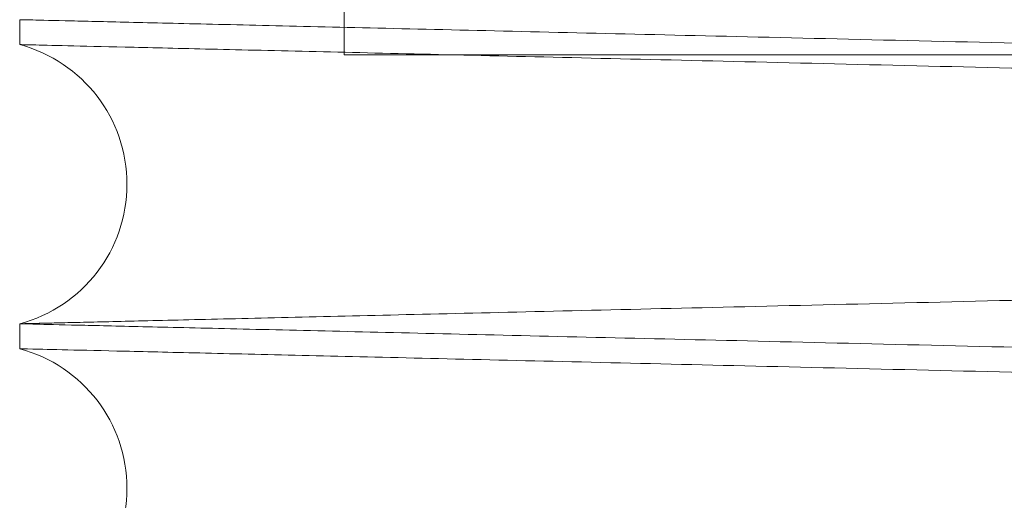
# Paper-space layout 'sales side' of a CAD drawing. Units: inches. Extents: x 0.1 to 10.4, y -0.5 to 7.5.
# Drawn here: x 7.9 to 7.9, y 3.1 to 3.1 of the extents above; entities that cross this region are included whole.
import ezdxf

# ---------------------------------------------------------------- set-up
doc = ezdxf.new("R2010")
doc.units = ezdxf.units.IN
doc.header["$MEASUREMENT"] = 0
doc.linetypes.add('HIDDEN', pattern=[0.07500000000000001, 0.05, -0.025])

psp = doc.layouts.new('sales side')

# ---------------------------------------------------------------- linework, layer by layer
at = {"color": 7, "linetype": 'HIDDEN', "lineweight": 0}
for p, q in [((7.930487263728661, 3.166224050908099), (7.930487263728666, 3.067624050908097)), ((7.930487263728661, 3.166224050908099), (7.930487263728666, 3.067624050908097)), ((8.00676071005345, 3.067624050908101), (7.930487263728666, 3.067624050908098))]:
    psp.add_line(p, q, dxfattribs=at)
at = {"color": 7, "linetype": 'Continuous', "lineweight": 15}
for p, q in [((7.921960710053452, 3.0685502081622), (7.921960710053452, 3.067894315749137)), ((7.921960710053452, 3.0685502081622), (7.921960710053452, 3.067894315749137)), ((7.921960710053452, 3.060551400797017), (7.921960710053452, 3.059895508384358)), ((7.921960710053452, 3.060551400797017), (7.921960710053452, 3.059895508384358))]:
    psp.add_line(p, q, dxfattribs=at)
for centre, radius, start, end in [((7.920980710052686, 3.06422285827308), 0.003800000000000969, 284.9451798785469, 75.05482012145399), ((7.920980710053453, 3.056224050908101), 0.003800000000001722, 284.9451798665681, 75.0548201334171)]:
    psp.add_arc(centre, radius, start, end, dxfattribs=at)
at = {"color": 7, "linetype": 'HIDDEN', "lineweight": 0}
for points, knots in [([(8.091560710053448, 3.071905248414842), (8.09149529878343, 3.071903695755276), (8.091369296682787, 3.071900704858344), (8.090383591222439, 3.071877307640714), (8.088877177368781, 3.071841551666023), (8.086757440838007, 3.071791240140554), (8.08406975911041, 3.071727452398432), (8.080841426145538, 3.071650839126308), (8.077111502818028, 3.071562330728879), (8.072840053271213, 3.071460984010684), (8.068102238377275, 3.071348587682303), (8.062945316485962, 3.071226268572085), (8.057420466059169, 3.071095246442905), (8.051474957093719, 3.07095427799309), (8.045220322185667, 3.070806015592344), (8.038714575718751, 3.070651841426584), (8.032016447425917, 3.070493153466383), (8.025065991177094, 3.070328538958647), (8.018467810435292, 3.070172320906835), (8.01231117504962, 3.070026604008173), (8.00664054475211, 3.069892429439438), (8.000922282550908, 3.069757169436348), (7.995168139265178, 3.069621104219568), (7.989506368199842, 3.069487267423172), (7.983962450453311, 3.069356259860301), (7.978550560300662, 3.069228414191157), (7.97322029343515, 3.069102538569765), (7.967986436125611, 3.068978980999718), (7.962551656309256, 3.068850722907936), (7.956989365584625, 3.068719503453324), (7.951402265211411, 3.068587749473324), (7.94614932340312, 3.06846392142946), (7.941345271050147, 3.068350714976285), (7.93702468563843, 3.068248934003831), (7.933213018644257, 3.068159167583403), (7.929884243200545, 3.068080793633924), (7.927081278241309, 3.068014814295222), (7.924841276128014, 3.067962096381044), (7.923207847271688, 3.067923659460714), (7.922158286769176, 3.067898964312104), (7.922026745291805, 3.067895869418875), (7.921960710053447, 3.067894315749141)], [0, 0, 0, 0, 0.02856047545981173, 0.05501620595738593, 0.0816569760938765, 0.1085843170731771, 0.1359041907271561, 0.1623598747853619, 0.1890005337417472, 0.2159276415883201, 0.2432471001230846, 0.2697090963642557, 0.2963560995990653, 0.3232895975265977, 0.3506155089295255, 0.3770847604530964, 0.4037390780786645, 0.4306799956774458, 0.4580134837812513, 0.4791247106870366, 0.5003293914040614, 0.5218823744391229, 0.5435348340229998, 0.565447121183896, 0.5865598888283379, 0.6077661409008682, 0.6293207587955554, 0.6509749007591328, 0.6728889425639651, 0.699363052975759, 0.726022390261371, 0.7529686443638525, 0.7803079522722387, 0.8067756947757715, 0.8334286325519542, 0.8603684360930507, 0.8877012192147933, 0.9152313423207481, 0.9429701702177385, 0.9713704112313225, 1, 1, 1, 1]), ([(8.091560710053448, 3.071905248414842), (8.09149529878343, 3.071903695755276), (8.091369296682787, 3.071900704858344), (8.090383591222439, 3.071877307640714), (8.088877177368781, 3.071841551666023), (8.086757440838007, 3.071791240140554), (8.08406975911041, 3.071727452398432), (8.080841426145538, 3.071650839126308), (8.077111502818028, 3.071562330728879), (8.072840053271213, 3.071460984010684), (8.068102238377275, 3.071348587682303), (8.062945316485962, 3.071226268572085), (8.057420466059169, 3.071095246442905), (8.051474957093719, 3.07095427799309), (8.045220322185667, 3.070806015592344), (8.038714575718751, 3.070651841426584), (8.032016447425917, 3.070493153466383), (8.025065991177094, 3.070328538958647), (8.018467810435292, 3.070172320906835), (8.01231117504962, 3.070026604008173), (8.00664054475211, 3.069892429439438), (8.000922282550908, 3.069757169436348), (7.995168139265178, 3.069621104219568), (7.989506368199842, 3.069487267423172), (7.983962450453311, 3.069356259860301), (7.978550560300662, 3.069228414191157), (7.97322029343515, 3.069102538569765), (7.967986436125611, 3.068978980999718), (7.962551656309256, 3.068850722907936), (7.956989365584625, 3.068719503453324), (7.951402265211411, 3.068587749473324), (7.94614932340312, 3.06846392142946), (7.941345271050147, 3.068350714976285), (7.93702468563843, 3.068248934003831), (7.933213018644257, 3.068159167583403), (7.929884243200545, 3.068080793633924), (7.927081278241309, 3.068014814295222), (7.924841276128014, 3.067962096381044), (7.923207847271688, 3.067923659460714), (7.922158286769176, 3.067898964312104), (7.922026745291805, 3.067895869418875), (7.921960710053447, 3.067894315749141)], [0, 0, 0, 0, 0.02856047545981173, 0.05501620595738593, 0.0816569760938765, 0.1085843170731771, 0.1359041907271561, 0.1623598747853619, 0.1890005337417472, 0.2159276415883201, 0.2432471001230846, 0.2697090963642557, 0.2963560995990653, 0.3232895975265977, 0.3506155089295255, 0.3770847604530964, 0.4037390780786645, 0.4306799956774458, 0.4580134837812513, 0.4791247106870366, 0.5003293914040614, 0.5218823744391229, 0.5435348340229998, 0.565447121183896, 0.5865598888283379, 0.6077661409008682, 0.6293207587955554, 0.6509749007591328, 0.6728889425639651, 0.699363052975759, 0.726022390261371, 0.7529686443638525, 0.7803079522722387, 0.8067756947757715, 0.8334286325519542, 0.8603684360930507, 0.8877012192147933, 0.9152313423207481, 0.9429701702177385, 0.9713704112313225, 1, 1, 1, 1]), ([(7.921960710053452, 3.060551400797022), (7.92202612133207, 3.060552946302623), (7.922152123593755, 3.060555923422248), (7.92313783138055, 3.060579212512642), (7.924644251061477, 3.060614802217773), (7.926763996782983, 3.060664877653538), (7.92945248572082, 3.060728381202895), (7.932683017841534, 3.060804676856001), (7.936413658175138, 3.060892768222818), (7.940684286881139, 3.060993589569331), (7.945421046676327, 3.061105388691065), (7.950582106067137, 3.061227169642343), (7.956107633932512, 3.061357512330577), (7.962051319416642, 3.061497673481352), (7.968301303442977, 3.061645004999143), (7.974807071152598, 3.061798307570522), (7.981505187561104, 3.061956079403817), (7.988455738524995, 3.062119727417734), (7.995525176614714, 3.062286099377079), (8.002651392976484, 3.062453729578579), (8.009768098996611, 3.062621057096376), (8.016938217876922, 3.06278955882027), (8.02401930001448, 3.06295588572762), (8.030958068745708, 3.06311878967486), (8.037689923218084, 3.063276759597712), (8.044272135789324, 3.063431144224779), (8.050149606714166, 3.063568934328848), (8.055338314912502, 3.063690528291385), (8.059880321229468, 3.063796930993241), (8.064220504353562, 3.063898572242632), (8.068342789302449, 3.063995080181273), (8.07246884385361, 3.064091647534596), (8.076501226057065, 3.064185993236305), (8.080312049083272, 3.064275127968213), (8.083639225070746, 3.06435292928072), (8.086440121321719, 3.064418409064499), (8.088680130904896, 3.064470766292365), (8.09031356724112, 3.06450894010686), (8.091363132479021, 3.064533466139326), (8.091494674528601, 3.064536539833657), (8.091560710053455, 3.064538082861298)], [0, 0, 0, 0, 0.02856085098588384, 0.05501699241939012, 0.08165817634787839, 0.1085859356603562, 0.1359062339885703, 0.1623862076982288, 0.1890516651006661, 0.2159309321687941, 0.2432508188180221, 0.2697430271664389, 0.2964208777436647, 0.3232944064203171, 0.350620693389275, 0.3770902287535388, 0.4037448330372856, 0.4306860420656008, 0.4580198284151454, 0.4845190503409869, 0.5112039246710198, 0.538102829712448, 0.5654428423676193, 0.5919439231035022, 0.6186307184595731, 0.6455316361025711, 0.6728738673909281, 0.6939845083577411, 0.7151886433814012, 0.7367411377253842, 0.7583931746661431, 0.7803051210042538, 0.8067970495067703, 0.8334867640133554, 0.8603664308698357, 0.8876994906339872, 0.9152300385219626, 0.942969294163088, 0.971369971770352, 1, 1, 1, 1]), ([(7.921960710053452, 3.060551400797022), (7.92202612133207, 3.060552946302623), (7.922152123593755, 3.060555923422248), (7.92313783138055, 3.060579212512642), (7.924644251061477, 3.060614802217773), (7.926763996782983, 3.060664877653538), (7.92945248572082, 3.060728381202895), (7.932683017841534, 3.060804676856001), (7.936413658175138, 3.060892768222818), (7.940684286881139, 3.060993589569331), (7.945421046676327, 3.061105388691065), (7.950582106067137, 3.061227169642343), (7.956107633932512, 3.061357512330577), (7.962051319416642, 3.061497673481352), (7.968301303442977, 3.061645004999143), (7.974807071152598, 3.061798307570522), (7.981505187561104, 3.061956079403817), (7.988455738524995, 3.062119727417734), (7.995525176614714, 3.062286099377079), (8.002651392976484, 3.062453729578579), (8.009768098996611, 3.062621057096376), (8.016938217876922, 3.06278955882027), (8.02401930001448, 3.06295588572762), (8.030958068745708, 3.06311878967486), (8.037689923218084, 3.063276759597712), (8.044272135789324, 3.063431144224779), (8.050149606714166, 3.063568934328848), (8.055338314912502, 3.063690528291385), (8.059880321229468, 3.063796930993241), (8.064220504353562, 3.063898572242632), (8.068342789302449, 3.063995080181273), (8.07246884385361, 3.064091647534596), (8.076501226057065, 3.064185993236305), (8.080312049083272, 3.064275127968213), (8.083639225070746, 3.06435292928072), (8.086440121321719, 3.064418409064499), (8.088680130904896, 3.064470766292365), (8.09031356724112, 3.06450894010686), (8.091363132479021, 3.064533466139326), (8.091494674528601, 3.064536539833657), (8.091560710053455, 3.064538082861298)], [0, 0, 0, 0, 0.02856085098588384, 0.05501699241939012, 0.08165817634787839, 0.1085859356603562, 0.1359062339885703, 0.1623862076982288, 0.1890516651006661, 0.2159309321687941, 0.2432508188180221, 0.2697430271664389, 0.2964208777436647, 0.3232944064203171, 0.350620693389275, 0.3770902287535388, 0.4037448330372856, 0.4306860420656008, 0.4580198284151454, 0.4845190503409869, 0.5112039246710198, 0.538102829712448, 0.5654428423676193, 0.5919439231035022, 0.6186307184595731, 0.6455316361025711, 0.6728738673909281, 0.6939845083577411, 0.7151886433814012, 0.7367411377253842, 0.7583931746661431, 0.7803051210042538, 0.8067970495067703, 0.8334867640133554, 0.8603664308698357, 0.8876994906339872, 0.9152300385219626, 0.942969294163088, 0.971369971770352, 1, 1, 1, 1]), ([(8.091560710053455, 3.063906441049665), (8.091495298783963, 3.063904888390113), (8.091369296684338, 3.063901897493206), (8.09038359121677, 3.063878500275403), (8.088877177390351, 3.063842744301366), (8.086757440756017, 3.063792432773436), (8.084068964202554, 3.063728626167431), (8.080838447912997, 3.063651961083846), (8.077107826948332, 3.063563436143553), (8.072837221758213, 3.063462109472853), (8.068100486258858, 3.063349738751253), (8.062939450820943, 3.063227322080192), (8.057413945420176, 3.063096284459959), (8.051470285210776, 3.062955359883818), (8.04522032265425, 3.062807208238295), (8.038714571318712, 3.062653033957442), (8.032016464824146, 3.062494346512853), (8.025065924867041, 3.062329730025131), (8.017996488623494, 3.062162354555002), (8.01087027328327, 3.061993695397938), (8.00375353262861, 3.061825323337118), (7.996583480020006, 3.061655756417901), (7.989974652384874, 3.061499526011531), (7.983962492048785, 3.061357453479797), (7.978550548924951, 3.061229606556994), (7.973220296545912, 3.061103731278463), (7.967986435177107, 3.060980173612379), (7.962549801336446, 3.060851871766614), (7.956984053846978, 3.060720570788622), (7.951397439146384, 3.060588828331367), (7.946146450122989, 3.060465046356445), (7.941343848280648, 3.060351874084178), (7.937020224952506, 3.060250021563006), (7.933209339078641, 3.060160273580254), (7.929882175212597, 3.060081937590481), (7.92708127768766, 3.060016006917397), (7.924841276277907, 3.059963289019781), (7.923207847230533, 3.05992485209496), (7.922158286779662, 3.059900156947569), (7.922026745295313, 3.059897062054175), (7.921960710053452, 3.059895508384358)], [0, 0, 0, 0, 0.02856080274519158, 0.0550168364090607, 0.08165791183228832, 0.108585561382253, 0.1359057481050774, 0.1623856134776966, 0.189050961287914, 0.2159301170691692, 0.243249888668025, 0.2697420410591391, 0.2964198345500766, 0.3232933046271113, 0.3506195291680545, 0.3770890840128495, 0.4037437070804137, 0.4306849334054386, 0.4580187347340965, 0.4845180540515879, 0.5112030259358255, 0.5381020286276789, 0.5654421391177805, 0.5865551487014641, 0.60776164378455, 0.6293165086818143, 0.6509708987884674, 0.6728851917146141, 0.6993835219867527, 0.7260675878625538, 0.752965812276951, 0.7803054334768862, 0.8067973914470676, 0.8334871367435611, 0.8603668360017511, 0.8876999323402743, 0.9152303709243904, 0.9429695166911847, 0.9713700831539531, 1, 1, 1, 1]), ([(8.091560710053455, 3.063906441049665), (8.091495298783963, 3.063904888390113), (8.091369296684338, 3.063901897493206), (8.09038359121677, 3.063878500275403), (8.088877177390351, 3.063842744301366), (8.086757440756017, 3.063792432773436), (8.084068964202554, 3.063728626167431), (8.080838447912997, 3.063651961083846), (8.077107826948332, 3.063563436143553), (8.072837221758213, 3.063462109472853), (8.068100486258858, 3.063349738751253), (8.062939450820943, 3.063227322080192), (8.057413945420176, 3.063096284459959), (8.051470285210776, 3.062955359883818), (8.04522032265425, 3.062807208238295), (8.038714571318712, 3.062653033957442), (8.032016464824146, 3.062494346512853), (8.025065924867041, 3.062329730025131), (8.017996488623494, 3.062162354555002), (8.01087027328327, 3.061993695397938), (8.00375353262861, 3.061825323337118), (7.996583480020006, 3.061655756417901), (7.989974652384874, 3.061499526011531), (7.983962492048785, 3.061357453479797), (7.978550548924951, 3.061229606556994), (7.973220296545912, 3.061103731278463), (7.967986435177107, 3.060980173612379), (7.962549801336446, 3.060851871766614), (7.956984053846978, 3.060720570788622), (7.951397439146384, 3.060588828331367), (7.946146450122989, 3.060465046356445), (7.941343848280648, 3.060351874084178), (7.937020224952506, 3.060250021563006), (7.933209339078641, 3.060160273580254), (7.929882175212597, 3.060081937590481), (7.92708127768766, 3.060016006917397), (7.924841276277907, 3.059963289019781), (7.923207847230533, 3.05992485209496), (7.922158286779662, 3.059900156947569), (7.922026745295313, 3.059897062054175), (7.921960710053452, 3.059895508384358)], [0, 0, 0, 0, 0.02856080274519158, 0.0550168364090607, 0.08165791183228832, 0.108585561382253, 0.1359057481050774, 0.1623856134776966, 0.189050961287914, 0.2159301170691692, 0.243249888668025, 0.2697420410591391, 0.2964198345500766, 0.3232933046271113, 0.3506195291680545, 0.3770890840128495, 0.4037437070804137, 0.4306849334054386, 0.4580187347340965, 0.4845180540515879, 0.5112030259358255, 0.5381020286276789, 0.5654421391177805, 0.5865551487014641, 0.60776164378455, 0.6293165086818143, 0.6509708987884674, 0.6728851917146141, 0.6993835219867527, 0.7260675878625538, 0.752965812276951, 0.7803054334768862, 0.8067973914470676, 0.8334871367435611, 0.8603668360017511, 0.8876999323402743, 0.9152303709243904, 0.9429695166911847, 0.9713700831539531, 1, 1, 1, 1]), ([(7.921960710053452, 3.052552593431836), (7.922026121332595, 3.05255413893745), (7.92215212359529, 3.052557116057099), (7.923137831374885, 3.05258040514732), (7.924644251083044, 3.052615994853105), (7.926763996701005, 3.052666070286421), (7.929451690806299, 3.052729555061425), (7.932680039583302, 3.052805799154483), (7.936409982271575, 3.05289387406884), (7.940681455343085, 3.052994715372947), (7.945419294535385, 3.053106539971118), (7.950576240370855, 3.053228223875026), (7.956101113142116, 3.053358551175803), (7.962046647827175, 3.053498755992442), (7.968301302643922, 3.053646197615201), (7.974807071329814, 3.053799500209625), (7.981505187647671, 3.053957272040787), (7.988455737989447, 3.054120920040116), (7.995523086674198, 3.054287242827332), (8.002644982557966, 3.054454771432761), (8.00976168452944, 3.054622098962517), (8.01693392011063, 3.054790650507599), (8.023546962943481, 3.054945983672334), (8.029559104428133, 3.055087139942351), (8.034971021387918, 3.055214155010245), (8.04030126184671, 3.055339205131838), (8.045535055086432, 3.055461945745318), (8.050553796167131, 3.055579598873191), (8.055338352762481, 3.05569172181472), (8.05988031088087, 3.055798123385519), (8.064220507172786, 3.05589976494393), (8.068342788482699, 3.05599627279719), (8.072467436026862, 3.056092807220594), (8.076496765062961, 3.056187081503163), (8.080308369593112, 3.056276234558276), (8.08363715708282, 3.056354073570153), (8.086440120773231, 3.056419601686872), (8.088680131053383, 3.056471958931035), (8.09031356720035, 3.05651013274111), (8.0913631324894, 3.056534658774774), (8.091494674532068, 3.056537732468946), (8.091560710053455, 3.056539275496506)], [0, 0, 0, 0, 0.02856052355380994, 0.05501636168439351, 0.08165724018856393, 0.1085846907913185, 0.135904675909603, 0.1623604679816961, 0.1890012362006798, 0.2159284555735579, 0.2432480290175639, 0.2697100808561226, 0.2963571408088449, 0.3232906976526128, 0.3506166713429741, 0.3770859032507465, 0.4037402019563445, 0.4306811021208111, 0.4580145751057761, 0.4844895906689495, 0.5111497504611582, 0.5380966572111602, 0.5654363564303485, 0.5865490145491836, 0.6077551565541244, 0.6293096624190396, 0.6509636916164206, 0.6728776189453601, 0.6939880178920385, 0.7151919098236955, 0.7367441570819654, 0.7583959457958278, 0.7803076409273539, 0.8067753540229388, 0.8334282611745341, 0.8603680316803644, 0.8877007780882852, 0.9152310103559463, 0.9429699479840541, 0.971370299995513, 1, 1, 1, 1]), ([(7.921960710053452, 3.052552593431836), (7.922026121332595, 3.05255413893745), (7.92215212359529, 3.052557116057099), (7.923137831374885, 3.05258040514732), (7.924644251083044, 3.052615994853105), (7.926763996701005, 3.052666070286421), (7.929451690806299, 3.052729555061425), (7.932680039583302, 3.052805799154483), (7.936409982271575, 3.05289387406884), (7.940681455343085, 3.052994715372947), (7.945419294535385, 3.053106539971118), (7.950576240370855, 3.053228223875026), (7.956101113142116, 3.053358551175803), (7.962046647827175, 3.053498755992442), (7.968301302643922, 3.053646197615201), (7.974807071329814, 3.053799500209625), (7.981505187647671, 3.053957272040787), (7.988455737989447, 3.054120920040116), (7.995523086674198, 3.054287242827332), (8.002644982557966, 3.054454771432761), (8.00976168452944, 3.054622098962517), (8.01693392011063, 3.054790650507599), (8.023546962943481, 3.054945983672334), (8.029559104428133, 3.055087139942351), (8.034971021387918, 3.055214155010245), (8.04030126184671, 3.055339205131838), (8.045535055086432, 3.055461945745318), (8.050553796167131, 3.055579598873191), (8.055338352762481, 3.05569172181472), (8.05988031088087, 3.055798123385519), (8.064220507172786, 3.05589976494393), (8.068342788482699, 3.05599627279719), (8.072467436026862, 3.056092807220594), (8.076496765062961, 3.056187081503163), (8.080308369593112, 3.056276234558276), (8.08363715708282, 3.056354073570153), (8.086440120773231, 3.056419601686872), (8.088680131053383, 3.056471958931035), (8.09031356720035, 3.05651013274111), (8.0913631324894, 3.056534658774774), (8.091494674532068, 3.056537732468946), (8.091560710053455, 3.056539275496506)], [0, 0, 0, 0, 0.02856052355380994, 0.05501636168439351, 0.08165724018856393, 0.1085846907913185, 0.135904675909603, 0.1623604679816961, 0.1890012362006798, 0.2159284555735579, 0.2432480290175639, 0.2697100808561226, 0.2963571408088449, 0.3232906976526128, 0.3506166713429741, 0.3770859032507465, 0.4037402019563445, 0.4306811021208111, 0.4580145751057761, 0.4844895906689495, 0.5111497504611582, 0.5380966572111602, 0.5654363564303485, 0.5865490145491836, 0.6077551565541244, 0.6293096624190396, 0.6509636916164206, 0.6728776189453601, 0.6939880178920385, 0.7151919098236955, 0.7367441570819654, 0.7583959457958278, 0.7803076409273539, 0.8067753540229388, 0.8334282611745341, 0.8603680316803644, 0.8877007780882852, 0.9152310103559463, 0.9429699479840541, 0.971370299995513, 1, 1, 1, 1])]:
    psp.add_open_spline(points, degree=3, knots=knots, dxfattribs=at)
at = {"color": 7, "linetype": 'Continuous', "lineweight": 15}
for points, knots in [([(8.091560710053455, 3.064539275496122), (8.091495298783432, 3.064540828155688), (8.091369296682785, 3.064543819052623), (8.09038359122244, 3.064567216270257), (8.088877177368772, 3.064602972244947), (8.086757440838007, 3.06465328377042), (8.084069759110418, 3.064717071512542), (8.080841426145536, 3.064793684784671), (8.07711150281803, 3.064882193182108), (8.072840053271205, 3.064983539900315), (8.068102238377275, 3.065095936228701), (8.062945316485964, 3.065218255338928), (8.057420466059167, 3.06534927746812), (8.051474957093715, 3.065490245917943), (8.045220322185667, 3.065638508318699), (8.038714575718757, 3.065792682484478), (8.032016447425923, 3.065951370444692), (8.025065991177101, 3.066115984952441), (8.018467810435299, 3.066272203004266), (8.01231117504963, 3.066417919902947), (8.006640544752125, 3.066552094471693), (8.000922282550926, 3.0666873544748), (7.99516813926519, 3.066823419691586), (7.989506368199852, 3.066957256488), (7.983962450453316, 3.067088264050882), (7.978550560300666, 3.067216109720043), (7.973220293435143, 3.067341985341448), (7.967986436125613, 3.0674655429115), (7.962551656309253, 3.067593801003297), (7.956989365584621, 3.06772502045793), (7.951402265211406, 3.067856774437933), (7.946149323403131, 3.067980602481855), (7.941345271050143, 3.068093808934879), (7.937024685638431, 3.068195589907506), (7.933213018644254, 3.068285356327895), (7.929884243200553, 3.068363730277403), (7.927081278241304, 3.068429709616104), (7.924841276128023, 3.068482427530291), (7.923207847271684, 3.068520864450623), (7.922158286769176, 3.068545559599237), (7.922026745291805, 3.068548654492466), (7.921960710053447, 3.0685502081622)], [0, 0, 0, 0, 0.02856047545980955, 0.05501620595738072, 0.08165697609387018, 0.1085843170731667, 0.1359041907271398, 0.1623598747853571, 0.1890005337417446, 0.2159276415883237, 0.2432471001230782, 0.2697090963642548, 0.2963560995990631, 0.3232895975266132, 0.3506155089295179, 0.3770847604530683, 0.4037390780786354, 0.4306799956774207, 0.4580134837812248, 0.4791247106870101, 0.5003293914039735, 0.5218823744390562, 0.5435348340229544, 0.5654471211838547, 0.5865598888283201, 0.6077661409008747, 0.6293207587955743, 0.6509749007591386, 0.67288894256396, 0.699363052975778, 0.7260223902613645, 0.752968644363847, 0.7803079522722371, 0.8067756947757698, 0.833428632551948, 0.8603684360930464, 0.8877012192147943, 0.9152313423207449, 0.9429701702177369, 0.9713704112313204, 0.9999999999999999, 0.9999999999999999, 0.9999999999999999, 0.9999999999999999]), ([(8.091560710053455, 3.064539275496122), (8.091495298783432, 3.064540828155688), (8.091369296682785, 3.064543819052623), (8.09038359122244, 3.064567216270257), (8.088877177368772, 3.064602972244947), (8.086757440838007, 3.06465328377042), (8.084069759110418, 3.064717071512542), (8.080841426145536, 3.064793684784671), (8.07711150281803, 3.064882193182108), (8.072840053271205, 3.064983539900315), (8.068102238377275, 3.065095936228701), (8.062945316485964, 3.065218255338928), (8.057420466059167, 3.06534927746812), (8.051474957093715, 3.065490245917943), (8.045220322185667, 3.065638508318699), (8.038714575718757, 3.065792682484478), (8.032016447425923, 3.065951370444692), (8.025065991177101, 3.066115984952441), (8.018467810435299, 3.066272203004266), (8.01231117504963, 3.066417919902947), (8.006640544752125, 3.066552094471693), (8.000922282550926, 3.0666873544748), (7.99516813926519, 3.066823419691586), (7.989506368199852, 3.066957256488), (7.983962450453316, 3.067088264050882), (7.978550560300666, 3.067216109720043), (7.973220293435143, 3.067341985341448), (7.967986436125613, 3.0674655429115), (7.962551656309253, 3.067593801003297), (7.956989365584621, 3.06772502045793), (7.951402265211406, 3.067856774437933), (7.946149323403131, 3.067980602481855), (7.941345271050143, 3.068093808934879), (7.937024685638431, 3.068195589907506), (7.933213018644254, 3.068285356327895), (7.929884243200553, 3.068363730277403), (7.927081278241304, 3.068429709616104), (7.924841276128023, 3.068482427530291), (7.923207847271684, 3.068520864450623), (7.922158286769176, 3.068545559599237), (7.922026745291805, 3.068548654492466), (7.921960710053447, 3.0685502081622)], [0, 0, 0, 0, 0.02856047545980955, 0.05501620595738072, 0.08165697609387018, 0.1085843170731667, 0.1359041907271398, 0.1623598747853571, 0.1890005337417446, 0.2159276415883237, 0.2432471001230782, 0.2697090963642548, 0.2963560995990631, 0.3232895975266132, 0.3506155089295179, 0.3770847604530683, 0.4037390780786354, 0.4306799956774207, 0.4580134837812248, 0.4791247106870101, 0.5003293914039735, 0.5218823744390562, 0.5435348340229544, 0.5654471211838547, 0.5865598888283201, 0.6077661409008747, 0.6293207587955743, 0.6509749007591386, 0.67288894256396, 0.699363052975778, 0.7260223902613645, 0.752968644363847, 0.7803079522722371, 0.8067756947757698, 0.833428632551948, 0.8603684360930464, 0.8877012192147943, 0.9152313423207449, 0.9429701702177369, 0.9713704112313204, 0.9999999999999999, 0.9999999999999999, 0.9999999999999999, 0.9999999999999999]), ([(7.921960710053452, 3.067894315749137), (7.922026121332594, 3.067892770243524), (7.922152123595288, 3.067889793123876), (7.92313783137489, 3.067866504033653), (7.924644251083053, 3.067830914327874), (7.926763996700992, 3.067780838894562), (7.929451690806336, 3.06771735411956), (7.932680039583171, 3.067641110026512), (7.93640998227204, 3.06755303511216), (7.940681455341328, 3.067452193808058), (7.945419294541957, 3.067340369209764), (7.950576240347128, 3.06721868530656), (7.956101113231859, 3.067088358003134), (7.96204664748621, 3.066948153196631), (7.968301303919438, 3.06680071153589), (7.974807066724146, 3.066647409079716), (7.981505205066845, 3.066489636730884), (7.988455671806526, 3.066325990696619), (7.995053857076729, 3.066170709196711), (8.001210488543945, 3.066025879877951), (8.006881112153515, 3.065892533239184), (8.012599349551428, 3.06575811851905), (8.018353532485161, 3.065622911882564), (8.024484653903711, 3.065478905569164), (8.030951924152953, 3.065327071115738), (8.037683939380793, 3.065169097320142), (8.044268374032836, 3.065014660510708), (8.050149605104592, 3.064876782255148), (8.05533831529869, 3.06475518824571), (8.059880321119913, 3.06464878555551), (8.064220504398534, 3.064547144302487), (8.068342789232746, 3.06445063636653), (8.072467435777721, 3.064354101966591), (8.076496765135495, 3.064259827676477), (8.080308369573386, 3.064170674623536), (8.083637157088216, 3.064092835611084), (8.086440120771757, 3.064027307494528), (8.088680131053785, 3.063974950250334), (8.09031356720024, 3.063936776440269), (8.091363132489432, 3.063912250406609), (8.091494674532075, 3.063909176712437), (8.091560710053448, 3.063907633684877)], [0, 0, 0, 0, 0.02856052370007673, 0.05501636196614625, 0.08165724060674488, 0.1085846913473966, 0.1359046766055896, 0.1623604688131605, 0.1890012371685696, 0.2159284566793416, 0.2432480302632596, 0.269710082237331, 0.2963571423265132, 0.3232906993082334, 0.3506166731385423, 0.3770859051818801, 0.4037402040239556, 0.4306811043263671, 0.4580145774513062, 0.479125727017518, 0.5003303303075164, 0.5218832349976239, 0.5435356162053403, 0.5654478244212624, 0.5919246890341646, 0.6185867597358214, 0.6455356993031528, 0.6728776172701535, 0.6939880163249411, 0.715191908365183, 0.7367441557338389, 0.7583959445585707, 0.7803076398023104, 0.8067753530334306, 0.8334282603215065, 0.8603680309652912, 0.8877007775131754, 0.9152310099218206, 0.9429699476919875, 0.971370299848893, 1, 1, 1, 1]), ([(7.921960710053452, 3.067894315749137), (7.922026121332594, 3.067892770243524), (7.922152123595288, 3.067889793123876), (7.92313783137489, 3.067866504033653), (7.924644251083053, 3.067830914327874), (7.926763996700992, 3.067780838894562), (7.929451690806336, 3.06771735411956), (7.932680039583171, 3.067641110026512), (7.93640998227204, 3.06755303511216), (7.940681455341328, 3.067452193808058), (7.945419294541957, 3.067340369209764), (7.950576240347128, 3.06721868530656), (7.956101113231859, 3.067088358003134), (7.96204664748621, 3.066948153196631), (7.968301303919438, 3.06680071153589), (7.974807066724146, 3.066647409079716), (7.981505205066845, 3.066489636730884), (7.988455671806526, 3.066325990696619), (7.995053857076729, 3.066170709196711), (8.001210488543945, 3.066025879877951), (8.006881112153515, 3.065892533239184), (8.012599349551428, 3.06575811851905), (8.018353532485161, 3.065622911882564), (8.024484653903711, 3.065478905569164), (8.030951924152953, 3.065327071115738), (8.037683939380793, 3.065169097320142), (8.044268374032836, 3.065014660510708), (8.050149605104592, 3.064876782255148), (8.05533831529869, 3.06475518824571), (8.059880321119913, 3.06464878555551), (8.064220504398534, 3.064547144302487), (8.068342789232746, 3.06445063636653), (8.072467435777721, 3.064354101966591), (8.076496765135495, 3.064259827676477), (8.080308369573386, 3.064170674623536), (8.083637157088216, 3.064092835611084), (8.086440120771757, 3.064027307494528), (8.088680131053785, 3.063974950250334), (8.09031356720024, 3.063936776440269), (8.091363132489432, 3.063912250406609), (8.091494674532075, 3.063909176712437), (8.091560710053448, 3.063907633684877)], [0, 0, 0, 0, 0.02856052370007673, 0.05501636196614625, 0.08165724060674488, 0.1085846913473966, 0.1359046766055896, 0.1623604688131605, 0.1890012371685696, 0.2159284566793416, 0.2432480302632596, 0.269710082237331, 0.2963571423265132, 0.3232906993082334, 0.3506166731385423, 0.3770859051818801, 0.4037402040239556, 0.4306811043263671, 0.4580145774513062, 0.479125727017518, 0.5003303303075164, 0.5218832349976239, 0.5435356162053403, 0.5654478244212624, 0.5919246890341646, 0.6185867597358214, 0.6455356993031528, 0.6728776172701535, 0.6939880163249411, 0.715191908365183, 0.7367441557338389, 0.7583959445585707, 0.7803076398023104, 0.8067753530334306, 0.8334282603215065, 0.8603680309652912, 0.8877007775131754, 0.9152310099218206, 0.9429699476919875, 0.971370299848893, 1, 1, 1, 1]), ([(8.091560710053455, 3.056540468131333), (8.091495294642506, 3.056542020889191), (8.091369229852193, 3.05654501327418), (8.090382651223477, 3.056568431217759), (8.088875451866999, 3.056604205835642), (8.086755833533653, 3.056654514552396), (8.084068964026887, 3.05671828301774), (8.080838447959053, 3.056794948096078), (8.077107826938681, 3.056883473037697), (8.072837221750138, 3.056984799708369), (8.068100376765166, 3.057097173027332), (8.062939072083326, 3.057219596084079), (8.057413524300864, 3.057350634706726), (8.051469978607578, 3.057491556565092), (8.045220322607326, 3.0576397009439), (8.038714571309841, 3.057793875223861), (8.032016464907581, 3.057952562666291), (8.025065924536477, 3.058117179163793), (8.017996489864272, 3.058284554596842), (8.010870268797873, 3.058453213889123), (8.003753549573466, 3.058621585443973), (7.996583415783847, 3.058791154279968), (7.989502315463569, 3.058958549058508), (7.982563517444091, 3.059122511909311), (7.975831652195908, 3.059281519207404), (7.969249340702253, 3.059436929300225), (7.962951878638393, 3.059585552056633), (7.956983217833213, 3.059726358113302), (7.951396604231912, 3.059858100535156), (7.946145736197106, 3.059981879648149), (7.941343402654337, 3.060095045598184), (7.937019682321851, 3.060196900399536), (7.933208897133006, 3.060286646006688), (7.929882071751099, 3.06036497402627), (7.927081277674145, 3.060430902264281), (7.924841276281557, 3.060483620161501), (7.923207847229532, 3.060522057086439), (7.922158286779909, 3.060546752233801), (7.922026745295391, 3.060549847127199), (7.921960710053447, 3.060551400797017)], [0, 0, 0, 0, 0.02856113028078039, 0.05504135566550961, 0.0817071307545777, 0.1085868077304488, 0.1359073077614543, 0.162387476805449, 0.1890531304141702, 0.2159325944458601, 0.2432526793481403, 0.26974700153961, 0.2964271950992069, 0.3232970133186899, 0.3506235512370951, 0.3770934096350427, 0.4037483383780996, 0.4306898736653971, 0.4580239884583847, 0.4845236116703328, 0.5112088895781159, 0.5381082007480432, 0.5654486247748466, 0.5919501466027866, 0.6186373862800114, 0.6455387521728498, 0.6728814400627523, 0.6993800742180306, 0.7260765318009231, 0.7529629791531085, 0.7803029138841067, 0.8068026487275388, 0.8334882481458932, 0.8603652346871081, 0.8876986444818815, 0.9152293987853767, 0.942968862664985, 0.9713697548257569, 0.9999999999999999, 0.9999999999999999, 0.9999999999999999, 0.9999999999999999]), ([(8.091560710053455, 3.056540468131333), (8.091495294642506, 3.056542020889191), (8.091369229852193, 3.05654501327418), (8.090382651223477, 3.056568431217759), (8.088875451866999, 3.056604205835642), (8.086755833533653, 3.056654514552396), (8.084068964026887, 3.05671828301774), (8.080838447959053, 3.056794948096078), (8.077107826938681, 3.056883473037697), (8.072837221750138, 3.056984799708369), (8.068100376765166, 3.057097173027332), (8.062939072083326, 3.057219596084079), (8.057413524300864, 3.057350634706726), (8.051469978607578, 3.057491556565092), (8.045220322607326, 3.0576397009439), (8.038714571309841, 3.057793875223861), (8.032016464907581, 3.057952562666291), (8.025065924536477, 3.058117179163793), (8.017996489864272, 3.058284554596842), (8.010870268797873, 3.058453213889123), (8.003753549573466, 3.058621585443973), (7.996583415783847, 3.058791154279968), (7.989502315463569, 3.058958549058508), (7.982563517444091, 3.059122511909311), (7.975831652195908, 3.059281519207404), (7.969249340702253, 3.059436929300225), (7.962951878638393, 3.059585552056633), (7.956983217833213, 3.059726358113302), (7.951396604231912, 3.059858100535156), (7.946145736197106, 3.059981879648149), (7.941343402654337, 3.060095045598184), (7.937019682321851, 3.060196900399536), (7.933208897133006, 3.060286646006688), (7.929882071751099, 3.06036497402627), (7.927081277674145, 3.060430902264281), (7.924841276281557, 3.060483620161501), (7.923207847229532, 3.060522057086439), (7.922158286779909, 3.060546752233801), (7.922026745295391, 3.060549847127199), (7.921960710053447, 3.060551400797017)], [0, 0, 0, 0, 0.02856113028078039, 0.05504135566550961, 0.0817071307545777, 0.1085868077304488, 0.1359073077614543, 0.162387476805449, 0.1890531304141702, 0.2159325944458601, 0.2432526793481403, 0.26974700153961, 0.2964271950992069, 0.3232970133186899, 0.3506235512370951, 0.3770934096350427, 0.4037483383780996, 0.4306898736653971, 0.4580239884583847, 0.4845236116703328, 0.5112088895781159, 0.5381082007480432, 0.5654486247748466, 0.5919501466027866, 0.6186373862800114, 0.6455387521728498, 0.6728814400627523, 0.6993800742180306, 0.7260765318009231, 0.7529629791531085, 0.7803029138841067, 0.8068026487275388, 0.8334882481458932, 0.8603652346871081, 0.8876986444818815, 0.9152293987853767, 0.942968862664985, 0.9713697548257569, 0.9999999999999999, 0.9999999999999999, 0.9999999999999999, 0.9999999999999999]), ([(7.921960710053452, 3.05989550838436), (7.922026121332595, 3.059893962878745), (7.92215212359529, 3.059890985759097), (7.923137831374881, 3.059867696668875), (7.924644251083056, 3.05983210696309), (7.926763996700992, 3.059782031529776), (7.929451690806336, 3.05971854675477), (7.932680039583171, 3.059642302661715), (7.936409982272035, 3.059554227747354), (7.940681455341317, 3.059453386443248), (7.945419294541957, 3.05934156184494), (7.950576240347128, 3.059219877941725), (7.956101113231859, 3.059089550638288), (7.962046647486203, 3.058949345831775), (7.968301303919435, 3.058801904171015), (7.974807066724133, 3.058648601714833), (7.981505205066838, 3.05849082936598), (7.988455671806517, 3.058327183331701), (7.995053857076726, 3.058171901831775), (8.00121048854394, 3.058027072513005), (8.006881112153515, 3.057893725874221), (8.01259934955143, 3.057759311154077), (8.018353532485161, 3.057624104517575), (8.024484653903706, 3.05748009820416), (8.030951924152944, 3.057328263750718), (8.03768393938078, 3.057170289955104), (8.044268374032825, 3.057015853145655), (8.050149605104577, 3.056877974890079), (8.055338315298687, 3.056756380880633), (8.059880321119905, 3.056649978190416), (8.064220504398534, 3.056548336937387), (8.068342789232744, 3.056451829001416), (8.072467435777718, 3.056355294601467), (8.076496765135492, 3.056261020311344), (8.080308369573398, 3.056171867258396), (8.083637157088202, 3.056094028245931), (8.086440120771769, 3.056028500129375), (8.08868013105378, 3.055976142885167), (8.090313567200239, 3.055937969075104), (8.091363132489441, 3.055913443041439), (8.091494674532077, 3.055910369347268), (8.091560710053448, 3.055908826319709)], [0, 0, 0, 0, 0.02856052370006548, 0.05501636196613415, 0.08165724060673406, 0.1085846913473826, 0.135904676605575, 0.1623604688131479, 0.189001237168559, 0.2159284566793454, 0.2432480302632595, 0.2697100822373218, 0.2963571423265041, 0.3232906993082055, 0.3506166731385111, 0.3770859051818409, 0.4037402040239081, 0.4306811043263434, 0.4580145774512815, 0.4791257270174978, 0.5003303303075181, 0.5218832349976479, 0.5435356162053435, 0.5654478244212483, 0.591924689034129, 0.6185867597357891, 0.6455356993031209, 0.6728776172701235, 0.6939880163249117, 0.7151919083651618, 0.7367441557338302, 0.7583959445585658, 0.7803076398022858, 0.8067753530334248, 0.8334282603215029, 0.8603680309652886, 0.8877007775131883, 0.9152310099218365, 0.9429699476919949, 0.9713702998488948, 1, 1, 1, 1]), ([(7.921960710053452, 3.05989550838436), (7.922026121332595, 3.059893962878745), (7.92215212359529, 3.059890985759097), (7.923137831374881, 3.059867696668875), (7.924644251083056, 3.05983210696309), (7.926763996700992, 3.059782031529776), (7.929451690806336, 3.05971854675477), (7.932680039583171, 3.059642302661715), (7.936409982272035, 3.059554227747354), (7.940681455341317, 3.059453386443248), (7.945419294541957, 3.05934156184494), (7.950576240347128, 3.059219877941725), (7.956101113231859, 3.059089550638288), (7.962046647486203, 3.058949345831775), (7.968301303919435, 3.058801904171015), (7.974807066724133, 3.058648601714833), (7.981505205066838, 3.05849082936598), (7.988455671806517, 3.058327183331701), (7.995053857076726, 3.058171901831775), (8.00121048854394, 3.058027072513005), (8.006881112153515, 3.057893725874221), (8.01259934955143, 3.057759311154077), (8.018353532485161, 3.057624104517575), (8.024484653903706, 3.05748009820416), (8.030951924152944, 3.057328263750718), (8.03768393938078, 3.057170289955104), (8.044268374032825, 3.057015853145655), (8.050149605104577, 3.056877974890079), (8.055338315298687, 3.056756380880633), (8.059880321119905, 3.056649978190416), (8.064220504398534, 3.056548336937387), (8.068342789232744, 3.056451829001416), (8.072467435777718, 3.056355294601467), (8.076496765135492, 3.056261020311344), (8.080308369573398, 3.056171867258396), (8.083637157088202, 3.056094028245931), (8.086440120771769, 3.056028500129375), (8.08868013105378, 3.055976142885167), (8.090313567200239, 3.055937969075104), (8.091363132489441, 3.055913443041439), (8.091494674532077, 3.055910369347268), (8.091560710053448, 3.055908826319709)], [0, 0, 0, 0, 0.02856052370006548, 0.05501636196613415, 0.08165724060673406, 0.1085846913473826, 0.135904676605575, 0.1623604688131479, 0.189001237168559, 0.2159284566793454, 0.2432480302632595, 0.2697100822373218, 0.2963571423265041, 0.3232906993082055, 0.3506166731385111, 0.3770859051818409, 0.4037402040239081, 0.4306811043263434, 0.4580145774512815, 0.4791257270174978, 0.5003303303075181, 0.5218832349976479, 0.5435356162053435, 0.5654478244212483, 0.591924689034129, 0.6185867597357891, 0.6455356993031209, 0.6728776172701235, 0.6939880163249117, 0.7151919083651618, 0.7367441557338302, 0.7583959445585658, 0.7803076398022858, 0.8067753530334248, 0.8334282603215029, 0.8603680309652886, 0.8877007775131883, 0.9152310099218365, 0.9429699476919949, 0.9713702998488948, 1, 1, 1, 1])]:
    psp.add_open_spline(points, degree=3, knots=knots, dxfattribs=at)

doc.saveas('drawing.dxf')
